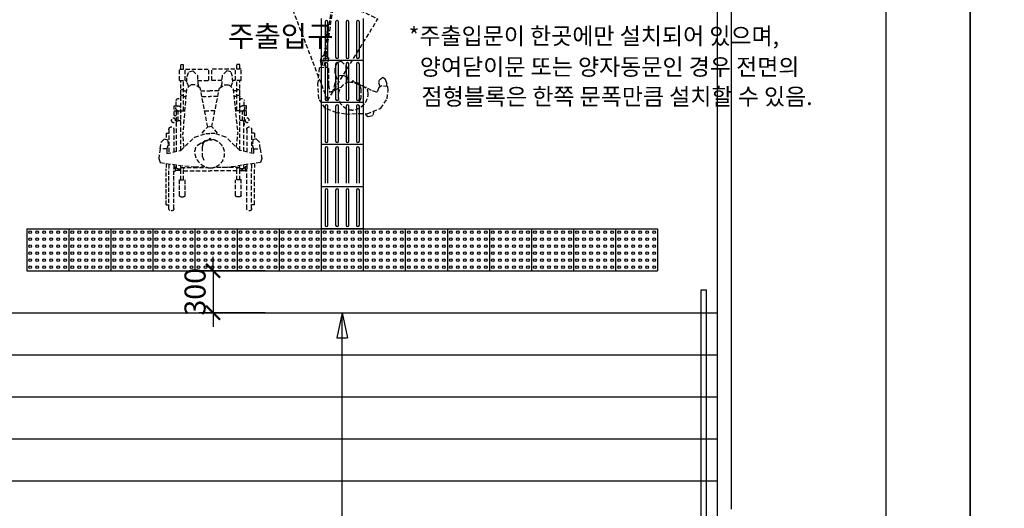
# Model space of a CAD drawing. Units: millimetres. Extents: x 61580 to 599340, y 50870 to 403042.
# Drawn here: x 105202 to 112224, y 56838 to 60325 of the extents above; entities that cross this region are included whole.
import ezdxf

# ---------------------------------------------------------------- set-up
doc = ezdxf.new("R2010")
doc.units = ezdxf.units.MM
doc.header["$LTSCALE"] = 10
doc.linetypes.add('HID', pattern=[4, 3, -1])
doc.linetypes.add('HIDDEN', pattern=[4.4, 3, -1.4])
for name, color, linetype in [('1', 1, 'Continuous'), ('4', 4, 'Continuous'), ('7', 7, 'Continuous'), ('8', 8, 'Continuous'), ('8-HID', 8, 'HIDDEN'), ('9', 9, 'Continuous'), ('DIM', 7, 'Continuous'), ('FORM', 9, 'Continuous'), ('TB-TEXT', 4, 'Continuous'), ('TEXT', 3, 'Continuous')]:
    doc.layers.add(name, color=color, linetype=linetype)
doc.styles.add('DH-TITLE', font='HYWULM.TTF')
doc.styles.add('HY울릉도L', font='HYWULM.TTF')
doc.styles.add('울릉도M', font='txt')
doc.dimstyles.new('dim-50', dxfattribs={"dimscale": 50, "dimtxt": 3, "dimasz": 2, "dimexe": 2, "dimexo": 2, "dimgap": 1, "dimtad": 1, "dimdec": 0, "dimdsep": 46, "dimlunit": 6, "dimtxsty": '울릉도M', "dimblk": 'ARCHTICK', "dimcen": 3, "dimdle": 3, "dimclrd": 256, "dimclre": 256, "dimclrt": 3, "dimadec": 0, "dimazin": 2, "dimtfac": 1, "dimtdec": 0, "dimtix": 1, "dimtmove": 2, "dimatfit": 3, "dimldrblk": 'ARCHTICK', "dimfxl": 1, "dimtolj": 1, "dimtzin": 0, "dimarcsym": 0})

# ---------------------------------------------------------------- blocks, each defined once
blk = doc.blocks.new('A$C036B6498')
at = {"layer": '8-HID', "linetype": 'HIDDEN'}
for p, q in [((554, 718.7), (530.6, 695.3)), ((600.5, 724.6), (554, 718.7)), ((600.5, 724.6), (670.1, 735.1)), ((601.8, 676.7), (600.5, 724.6)), ((670.1, 735.1), (700, 724.7)), ((700, 724.7), (723.2, 556.5)), ((462.6, 662.5), (632.5, 662.5)), ((490.1, 682.5), (533.9, 682.5)), ((490.1, 682.5), (490.1, 662.5)), ((530.6, 695.3), (536.7, 672.1)), ((536.7, 672.1), (571.9, 667.5)), ((571.9, 667.5), (601.8, 676.7)), ((601.8, 676.7), (635.9, 676.9)), ((635.9, 676.9), (612.3, 578.1)), ((705.8, 682.5), (745.1, 682.5)), ((708.6, 662.5), (745.1, 662.5)), ((0, 577.5), (0, 557.5)), ((32.7, 577.5), (0, 577.5)), ((113.7, 587.5), (32.7, 587.5)), ((32.7, 587.5), (32.7, 377.5)), ((113.7, 587.5), (113.7, 535.1)), ((611.8, 577.5), (113.7, 577.5)), ((173.9, 537), (493.7, 563.7)), ((295.1, 610), (257.6, 610)), ((295.1, 625), (295.1, 577.5)), ((364.2, 625), (295.1, 625)), ((400.1, 597.5), (330, 597.5)), ((330.1, 577.5), (330.1, 550.1)), ((331.6, 625), (331.6, 597.5)), ((331.6, 610), (425.1, 610)), ((364.2, 625), (364.2, 610)), ((400.1, 597.5), (400.1, 577.5)), ((619.3, 607.5), (410.1, 607.5)), ((462.6, 627.5), (624.1, 627.5)), ((590.2, 554.7), (493.7, 563.7)), ((612.3, 578.1), (517.5, 477.8)), ((713.4, 627.5), (745.1, 627.5)), ((735.3, 607.5), (716.2, 607.5)), ((823.8, 577.5), (720.3, 577.5)), ((730.1, 627.5), (730.1, 617.5)), ((730.1, 617.5), (760.1, 617.5)), ((735.1, 607.5), (735.1, 617.5)), ((735.1, 577.5), (735.1, 392.2)), ((745.3, 597.5), (745.3, 577.5)), ((745.4, 597.5), (745.3, 597.5)), ((755.4, 587.5), (755.4, 617.5)), ((755.4, 577.5), (755.4, 587.5)), ((760.1, 627.5), (760.1, 617.5)), ((823.8, 587.5), (823.8, 547.5)), ((32.7, 557.5), (0, 557.5)), ((113.7, 547.5), (32.7, 547.5)), ((52, 520.2), (45.5, 491.6)), ((45.5, 491.6), (76.7, 459.1)), ((85.8, 533.2), (52, 520.2)), ((124.9, 535.8), (85.8, 533.2)), ((330.1, 557.5), (113.7, 557.5)), ((159, 521.3), (124.9, 535.8)), ((144.1, 505.6), (173.9, 537)), ((145.9, 474.3), (144.1, 505.6)), ((187.1, 557.5), (187.1, 538.1)), ((228.8, 557.5), (228.8, 541.6)), ((574.2, 534.4), (574.4, 534.3)), ((733.2, 474.9), (723.2, 556.5)), ((823.8, 557.5), (745.1, 557.5)), ((759.3, 557.5), (759.3, 367.5)), ((76.7, 459.1), (135.3, 456.5)), ((113.7, 457.5), (113.7, 377.5)), ((135.3, 456.5), (162.1, 449.6)), ((168.9, 439.2), (145.9, 474.3)), ((445, 385.8), (168.9, 439.2)), ((187.1, 435.6), (187.1, 367.5)), ((228.8, 427.6), (228.8, 367.5)), ((489.2, 426.2), (445, 385.8)), ((517.5, 477.8), (492.7, 399)), ((561.9, 427.8), (544.7, 405.6)), ((560.2, 417.6), (563.2, 437.2)), ((560.2, 417.6), (587.6, 425.9)), ((563.2, 437.2), (588.9, 472.7)), ((587.6, 425.9), (655, 426.4)), ((588.9, 472.7), (614.8, 477.2)), ((655, 426.4), (692.9, 406.1)), ((730.1, 405.3), (733.2, 474.9)), ((113.7, 377.5), (32.7, 377.5)), ((32.7, 147.5), (32.7, 357.5)), ((113.7, 357.5), (32.7, 357.5)), ((113.7, 284.4), (113.7, 357.5)), ((445, 356.2), (168.9, 302.8)), ((187.1, 306.3), (187.1, 367.5)), ((228.8, 314.4), (228.8, 367.5)), ((330.1, 408), (330.1, 367.5)), ((330.1, 334), (330.1, 367.5)), ((445, 385.8), (442.1, 371)), ((445, 356.2), (442.1, 371)), ((489.2, 315.7), (445, 356.2)), ((492.7, 399), (491.2, 371)), ((493.1, 334.7), (491.2, 371)), ((526.3, 371.6), (537.2, 377.8)), ((526.3, 371.6), (526.3, 370.3)), ((526.3, 370.3), (537, 363.8)), ((535.9, 341.4), (549.9, 406.4)), ((537, 363.8), (539.6, 358.6)), ((537.2, 377.8), (540, 382.9)), ((540, 382.9), (544.7, 405.6)), ((549.9, 406.4), (560.2, 417.6)), ((759.3, 177.5), (759.3, 367.5)), ((45.5, 250.3), (76.7, 282.8)), ((76.7, 282.8), (135.3, 285.4)), ((135.3, 285.4), (162.1, 292.3)), ((168.9, 302.8), (145.9, 267.6)), ((517.5, 257.2), (493.1, 334.7)), ((730.5, 327.4), (733.5, 262.1)), ((735.1, 157.5), (735.1, 339)), ((52, 221.7), (45.5, 250.3)), ((85.8, 208.7), (52, 221.7)), ((159, 220.6), (124.9, 206.1)), ((145.9, 267.6), (144.1, 236.3)), ((144.1, 236.3), (173.9, 204.9)), ((612.3, 157), (517.5, 257.2)), ((733.5, 262.1), (723.2, 178.6)), ((0, 157.5), (0, 177.5)), ((32.7, 177.5), (0, 177.5)), ((32.7, 157.5), (0, 157.5)), ((113.7, 187.5), (32.7, 187.5)), ((113.7, 147.5), (32.7, 147.5)), ((124.9, 206.1), (85.8, 208.7)), ((113.7, 147.5), (113.7, 206.9)), ((330.1, 177.5), (113.7, 177.5)), ((611.8, 157.5), (113.7, 157.5)), ((173.9, 204.9), (493.7, 171.3)), ((187.1, 177.5), (187.1, 203.6)), ((228.8, 177.5), (228.8, 199.2)), ((295.1, 110), (295.1, 157.5)), ((330.1, 157.5), (330.1, 188.5)), ((400.1, 137.5), (400.1, 157.5)), ((590.2, 180.4), (493.7, 171.3)), ((635.9, 58.1), (612.3, 157)), ((700, 10.4), (723.2, 178.6)), ((823.8, 157.5), (720.3, 157.5)), ((823.8, 177.5), (745.1, 177.5)), ((745.3, 137.5), (745.3, 157.5)), ((755.4, 157.5), (755.4, 147.5)), ((755.4, 147.5), (755.4, 117.5)), ((933.5, 187.5), (823.8, 187.5)), ((823.8, 147.5), (823.8, 187.5)), ((933.5, 147.5), (823.8, 147.5)), ((943.5, 157.5), (943.5, 177.5)), ((295.1, 125), (257.6, 125)), ((364.2, 110), (295.1, 110)), ((400.1, 137.5), (330, 137.5)), ((331.6, 110), (331.6, 137.5)), ((331.6, 125), (425.1, 125)), ((364.2, 110), (364.2, 125)), ((619.3, 127.5), (410.1, 127.5)), ((462.6, 107.5), (624.1, 107.5)), ((462.6, 72.5), (632.5, 72.5)), ((490.1, 52.5), (490.1, 72.5)), ((708.6, 72.5), (745.1, 72.5)), ((713.4, 107.5), (745.1, 107.5)), ((735.3, 127.5), (716.2, 127.5)), ((730.1, 117.5), (760.1, 117.5)), ((730.1, 107.5), (730.1, 117.5)), ((735.1, 127.5), (735.1, 117.5)), ((1027.6, 107.5), (745.1, 107.5)), ((1027.6, 72.5), (745.1, 72.5)), ((745.4, 137.5), (745.3, 137.5)), ((760.1, 107.5), (760.1, 117.5)), ((1000.1, 52.5), (1000.1, 72.5)), ((490.1, 52.5), (533.9, 52.5)), ((530.6, 39.8), (536.7, 63)), ((554, 16.4), (530.6, 39.8)), ((536.7, 63), (571.9, 67.6)), ((600.5, 10.5), (554, 16.4)), ((571.9, 67.6), (601.8, 58.3)), ((601.8, 58.3), (600.5, 10.5)), ((600.5, 10.5), (670.1, 0)), ((601.8, 58.3), (635.9, 58.1)), ((670.1, 0), (700, 10.4)), ((705.8, 52.5), (745.1, 52.5)), ((1000.1, 52.5), (745.1, 52.5))]:
    blk.add_line(p, q, dxfattribs=at)
at = {"layer": '8-HID', "linetype": 'HID'}
for p, q in [((1000.1, 682.5), (745.1, 682.5)), ((1027.6, 662.5), (745.1, 662.5)), ((1000.1, 682.5), (1000.1, 662.5)), ((1027.6, 627.5), (745.1, 627.5)), ((933.5, 587.5), (823.8, 587.5)), ((943.5, 577.5), (943.5, 557.5)), ((933.5, 547.5), (823.8, 547.5))]:
    blk.add_line(p, q, dxfattribs=at)
at = {"layer": '8-HID', "linetype": 'HIDDEN'}
for centre in [(398, 630.4), (398, 104.6)]:
    blk.add_circle(centre, 15, dxfattribs=at)
for centre, radius, start, end in [((462.6, 645), 17.5, 90, 270), ((187.1, 567.5), 10, 90, 270), ((228.8, 567.5), 10, 90, 270), ((257.6, 593.8), 16.2, 90, 270), ((312.6, 595), 17.5, 8.21321, 270), ((340.1, 587.5), 10, 90, 270), ((410.1, 597.5), 10, 90, 180), ((425.1, 593.8), 16.2, 57.79577, 90), ((745.1, 567.5), 10, 90, 270), ((735.3, 597.5), 10, 0, 90), ((745.4, 587.5), 10, 0, 90), ((618.6, 354.8), 122.4, 5.95571, 91.77359), ((635.9, 371.8), 104.5, 196.88, 357.68472), ((187.1, 167.5), 10, 90, 270), ((228.8, 167.5), 10, 90, 270), ((257.6, 141.3), 16.2, 90, 270), ((312.6, 140), 17.5, 90, 351.78679), ((340.1, 147.5), 10, 90, 270), ((745.1, 167.5), 10, 90, 270), ((745.4, 147.5), 10, 270, 0), ((933.5, 177.5), 10, 0, 90), ((933.5, 157.5), 10, 270, 0), ((410.1, 137.5), 10, 180, 270), ((425.1, 141.3), 16.2, 270, 302.20423), ((462.6, 90), 17.5, 90, 270), ((735.3, 137.5), 10, 270, 0), ((1027.6, 90), 17.5, 270, 90)]:
    blk.add_arc(centre, radius, start, end, dxfattribs=at)
at = {"layer": '8-HID', "linetype": 'HID'}
for centre, radius, start, end in [((1027.6, 645), 17.5, 270, 90), ((933.5, 577.5), 10, 0, 90), ((933.5, 557.5), 10, 270, 0)]:
    blk.add_arc(centre, radius, start, end, dxfattribs=at)
blk = doc.blocks.new('A$C48F84C52')
at = {"layer": '8', "linetype": 'HIDDEN'}
for p, q in [((60.6, 621.7), (129, 668)), ((129, 668), (188.4, 674.1)), ((188.4, 674.1), (216.5, 671.9)), ((216.5, 671.9), (220.6, 629.2)), ((236.9, 665.4), (217.6, 660.3)), ((236.9, 665.4), (265.2, 656.4)), ((279.1, 636.3), (258.6, 607.9)), ((265.2, 656.4), (279.1, 636.3)), ((6.3, 563.4), (0, 533)), ((41, 573.7), (6.3, 563.4)), ((21.3, 525.8), (60.6, 621.7)), ((117.3, 243.6), (695.3, 600)), ((183.7, 599.5), (175, 590.9)), ((175, 590.9), (187.4, 556.8)), ((209, 608.3), (183.7, 599.5)), ((220.6, 629.2), (209, 608.3)), ((214, 617.2), (247.7, 607.8)), ((258.6, 607.9), (247.7, 607.8)), ((0, 533), (7, 521.3)), ((7, 521.3), (21.7, 516.3)), ((24, 466), (21.3, 525.8)), ((197.3, 525.8), (171.4, 530.3)), ((187.4, 556.8), (208.3, 521.3)), ((222.9, 490.3), (197.3, 525.8)), ((208.3, 521.3), (212.2, 505.2)), ((19.6, 372.9), (24, 466)), ((131.1, 479.5), (93.3, 459.2)), ((198.6, 479), (131.1, 479.5)), ((226, 470.7), (198.6, 479)), ((226, 470.7), (222.9, 490.3)), ((224.3, 480.9), (241.4, 458.8)), ((236.2, 459.5), (226, 470.7)), ((250.2, 394.6), (236.2, 459.5)), ((246.1, 436), (241.4, 458.8)), ((248.9, 430.9), (246.1, 436)), ((259.8, 424.7), (248.9, 430.9)), ((259.8, 423.5), (249.2, 417)), ((19.6, 372.9), (27.7, 306.9)), ((249.2, 417), (246.5, 411.8)), ((279.2, 382), (249.3, 391.9)), ((306, 375.1), (279.2, 382)), ((279.2, 382), (295.3, 357.3)), ((295.3, 357.3), (292.5, 326)), ((364.5, 372.5), (306, 375.1)), ((395.8, 340), (364.5, 372.5)), ((27.7, 306.9), (60.6, 226.6)), ((175, 257.3), (186.9, 290.2)), ((239.9, 294.6), (183.1, 279.8)), ((186.9, 290.2), (208.3, 326.9)), ((208.3, 326.9), (211.5, 340.3)), ((292.5, 326), (239.9, 294.6)), ((267, 310.8), (316.4, 295.8)), ((316.4, 295.8), (355.4, 298.4)), ((355.4, 298.4), (389.3, 311.4)), ((389.3, 311.4), (395.8, 340)), ((437.4, 232), (795.1, 285.5)), ((796.4, 276.6), (795.1, 285.5)), ((60.6, 226.6), (129, 180.2)), ((117.3, 243.6), (751.2, 0)), ((226.8, 248.7), (175, 257.3)), ((343.8, 249.5), (226.8, 248.7)), ((355.4, 228.5), (343.8, 249.5)), ((348.8, 240.5), (411.7, 249.9)), ((351.3, 185.8), (355.4, 228.5)), ((364.9, 221.1), (415.3, 228.7)), ((364.9, 221.1), (367.1, 206.9)), ((367.1, 206.9), (417.4, 215.1)), ((422.6, 249.8), (411.7, 249.9)), ((415.3, 228.7), (417.4, 215.1)), ((443.1, 221.4), (422.6, 249.8)), ((429.2, 201.3), (443.1, 221.4)), ((439.4, 218.7), (796.4, 276.6)), ((129, 180.2), (231.4, 174.1)), ((231.4, 174.1), (351.3, 185.8)), ((400.9, 192.3), (352.4, 197.5)), ((400.9, 192.3), (429.2, 201.3))]:
    blk.add_line(p, q, dxfattribs=at)
for centre, radius, start, end in [((117.3, 243.6), 679.1, 338.97736, 31.65523), ((167.6, 408), 122.4, 88.22641, 174.04429), ((150.2, 424.9), 104.5, 182.31528, 343.12)]:
    blk.add_arc(centre, radius, start, end, dxfattribs=at)
for p in [(695.3, 600), (117.3, 243.6), (117.3, 243.6), (437, 224.3), (751.2, 0)]:
    blk.add_point(p, dxfattribs=at)
blk = doc.blocks.new('A$C5869214F')
at = {"layer": '1', "color": 1}
for p, q in [((-384.9, 182), (-84.9, 182)), ((-384.9, 182), (-384.9, -118)), ((-84.9, 182), (-84.9, -118)), ((-84.9, 182), (-84.9, -118)), ((-384.9, -118), (-84.9, -118))]:
    blk.add_line(p, q, dxfattribs=at)
for centre in [(-359.9, 157), (-309.9, 157), (-259.9, 157), (-209.9, 157), (-159.9, 157), (-109.9, 157), (-359.9, 107), (-309.9, 107), (-259.9, 107), (-209.9, 107), (-159.9, 107), (-109.9, 107), (-359.9, 57), (-359.9, 7), (-309.9, 57), (-309.9, 7), (-259.9, 57), (-259.9, 7), (-209.9, 57), (-209.9, 7), (-159.9, 57), (-159.9, 7), (-109.9, 57), (-109.9, 7), (-359.9, -43), (-309.9, -43), (-259.9, -43), (-209.9, -43), (-159.9, -43), (-109.9, -43), (-359.9, -93), (-309.9, -93), (-259.9, -93), (-209.9, -93), (-159.9, -93), (-109.9, -93)]:
    blk.add_circle(centre, 10, dxfattribs=at)
blk = doc.blocks.new('_ArchTick')
at = {"color": 0, "linetype": 'ByBlock', "const_width": 0.15}
blk.add_lwpolyline([(-0.5, -0.5), (0.5, 0.5)], dxfattribs=at)
blk = doc.blocks.new('*D469')
at = {"layer": 'Defpoints', "color": 0, "transparency": 16777216}
for p in [(107051.7, 58533.4), (106580.6, 58233.4), (107051.7, 58233.4)]:
    blk.add_point(p, dxfattribs=at)
at = {"layer": 'DIM', "lineweight": -2, "transparency": 16777216}
for p, q in [((106580.6, 58533.4), (106580.6, 58633.4)), ((106951.7, 58533.4), (106480.6, 58533.4)), ((106580.6, 58533.4), (106580.6, 58233.4)), ((106951.7, 58233.4), (106480.6, 58233.4)), ((106580.6, 58233.4), (106580.6, 58133.4))]:
    blk.add_line(p, q, dxfattribs=at)
at = {"layer": 'DIM', "lineweight": -2, "transparency": 16777216, "xscale": 100, "yscale": 100, "zscale": 100}
for p, rotation in [((106580.6, 58533.4), 270), ((106580.6, 58233.4), 90)]:
    blk.add_blockref('_ArchTick', p, dxfattribs=dict(at, rotation=rotation))
at = {"layer": 'DIM', "color": 3, "transparency": 16777216, "insert": (106452.3, 58383.4), "char_height": 150, "attachment_point": 5, "rotation": 90, "style": '울릉도M'}
blk.add_mtext('\\A1;300', dxfattribs=at)
blk = doc.blocks.new('폼')
at = {"layer": '9'}
blk.add_lwpolyline([(-14, 287), (196, 287), (196, -10), (-14, -10)], close=True, dxfattribs=at)
at = {"layer": 'FORM'}
blk.add_lwpolyline([(0, 277), (186, 277), (186, 0), (0, 0)], close=True, dxfattribs=at)

msp = doc.modelspace()

# ---------------------------------------------------------------- linework, layer by layer
at = {"layer": '1'}
for p, q in [((107351.68, 60333.36), (107351.68, 60033.36)), ((107651.68, 60333.36), (107651.68, 60033.36)), ((107380.15, 60308.36), (107380.15, 60058.36)), ((107400.21, 60058.36), (107400.21, 60308.36)), ((107455.06, 60308.36), (107455.06, 60058.36)), ((107475.13, 60058.36), (107475.13, 60308.36)), ((107529.15, 60308.36), (107529.15, 60058.36)), ((107549.21, 60058.36), (107549.21, 60308.36)), ((107604.15, 60308.36), (107604.15, 60058.36)), ((107624.21, 60058.36), (107624.21, 60308.36)), ((107651.68, 60033.36), (107351.68, 60033.36)), ((107651.68, 60033.36), (107351.68, 60033.36)), ((107351.68, 60033.36), (107351.68, 59733.36)), ((107380.15, 60008.36), (107380.15, 59758.36)), ((107400.21, 59758.36), (107400.21, 60008.36)), ((107455.07, 60008.36), (107455.07, 59758.36)), ((107475.13, 59758.36), (107475.13, 60008.36)), ((107529.15, 60008.36), (107529.15, 59758.36)), ((107549.21, 59758.36), (107549.21, 60008.36)), ((107604.15, 60008.36), (107604.15, 59758.36)), ((107624.21, 59758.36), (107624.21, 60008.36)), ((107651.68, 60033.36), (107651.68, 59733.36)), ((107651.68, 59733.36), (107351.68, 59733.36)), ((107651.68, 59733.36), (107351.68, 59733.36)), ((107351.68, 59733.36), (107351.68, 59433.36)), ((107380.15, 59708.36), (107380.15, 59458.36)), ((107400.21, 59458.36), (107400.21, 59708.36)), ((107455.06, 59708.36), (107455.06, 59458.36)), ((107475.13, 59458.36), (107475.13, 59708.36)), ((107529.15, 59708.36), (107529.15, 59458.36)), ((107549.21, 59458.36), (107549.21, 59708.36)), ((107604.15, 59708.36), (107604.15, 59458.36)), ((107624.21, 59458.36), (107624.21, 59708.36)), ((107651.68, 59733.36), (107651.68, 59433.36)), ((107651.68, 59433.36), (107351.68, 59433.36)), ((107651.68, 59433.36), (107351.68, 59433.36)), ((107351.68, 59433.36), (107351.68, 59133.36)), ((107380.15, 59408.36), (107380.15, 59158.36)), ((107400.21, 59158.36), (107400.21, 59408.36)), ((107455.06, 59408.36), (107455.06, 59158.36)), ((107475.13, 59158.36), (107475.13, 59408.36)), ((107529.15, 59408.36), (107529.15, 59158.36)), ((107549.21, 59158.36), (107549.21, 59408.36)), ((107604.15, 59408.36), (107604.15, 59158.36)), ((107624.21, 59158.36), (107624.21, 59408.36)), ((107651.68, 59433.36), (107651.68, 59133.36)), ((107651.68, 59133.36), (107351.68, 59133.36)), ((107651.68, 59133.36), (107351.68, 59133.36)), ((107351.68, 59133.36), (107351.68, 58833.36)), ((107651.68, 59133.36), (107651.68, 58833.36)), ((107380.15, 59108.36), (107380.15, 58858.36)), ((107400.21, 58858.36), (107400.21, 59108.36)), ((107455.06, 59108.36), (107455.06, 58858.36)), ((107475.13, 58858.36), (107475.13, 59108.36)), ((107529.15, 59108.36), (107529.15, 58858.36)), ((107549.21, 58858.36), (107549.21, 59108.36)), ((107604.15, 59108.36), (107604.15, 58858.36)), ((107624.21, 58858.36), (107624.21, 59108.36)), ((107651.68, 58833.36), (107351.68, 58833.36)), ((107501.68, 58233.36), (107464.1, 58055.74)), ((107501.68, 56733.36), (107501.68, 58233.36)), ((107501.68, 58233.36), (107539.26, 58055.74)), ((107464.1, 58055.74), (107539.26, 58055.74))]:
    msp.add_line(p, q, dxfattribs=at)
for centre, start, end in [((107390.18, 60308.36), 0, 180), ((107465.1, 60308.36), 0, 180), ((107539.18, 60308.36), 0, 180), ((107614.18, 60308.36), 0, 180), ((107390.18, 60058.36), 180, 0), ((107465.1, 60058.36), 180, 0), ((107539.18, 60058.36), 180, 0), ((107614.18, 60058.36), 180, 0), ((107390.18, 60008.36), 0, 180), ((107465.1, 60008.36), 0, 180), ((107539.18, 60008.36), 0, 180), ((107614.18, 60008.36), 0, 180), ((107390.18, 59758.36), 180, 0), ((107390.18, 59708.36), 0, 180), ((107465.1, 59758.36), 180, 0), ((107465.1, 59708.36), 0, 180), ((107539.18, 59758.36), 180, 0), ((107539.18, 59708.36), 0, 180), ((107614.18, 59758.36), 180, 0), ((107614.18, 59708.36), 0, 180), ((107390.18, 59458.36), 180, 0), ((107390.18, 59408.36), 0, 180), ((107465.1, 59458.36), 180, 0), ((107465.1, 59408.36), 0, 180), ((107539.18, 59458.36), 180, 0), ((107539.18, 59408.36), 0, 180), ((107614.18, 59458.36), 180, 0), ((107614.18, 59408.36), 0, 180), ((107390.18, 59108.36), 0, 180), ((107465.1, 59108.36), 0, 180), ((107539.18, 59108.36), 0, 180), ((107614.18, 59108.36), 0, 180), ((107390.18, 58858.36), 180, 0), ((107465.1, 58858.36), 180, 0), ((107539.18, 58858.36), 180, 0), ((107614.18, 58858.36), 180, 0)]:
    msp.add_arc(centre, 10.03, start, end, dxfattribs=at)
at = {"layer": '4'}
for p, q in [((110061.68, 58398.35), (110099.68, 58398.35)), ((110061.68, 56623.36), (110061.68, 58398.35)), ((110099.68, 56623.36), (110099.68, 58398.35))]:
    msp.add_line(p, q, dxfattribs=at)
at = {"layer": '7'}
for p, q in [((110176.68, 61158.36), (110176.68, 56733.36)), ((110276.68, 61058.36), (110276.68, 56833.36)), ((110176.68, 58398.35), (110176.68, 57033.36)), ((104826.68, 58233.36), (110176.68, 58233.36)), ((110176.68, 58283.36), (110176.68, 57033.36)), ((104826.68, 57933.36), (110176.68, 57933.36)), ((104826.68, 57633.36), (110176.68, 57633.36)), ((104826.68, 57333.36), (110176.68, 57333.36)), ((104826.68, 57033.36), (110176.68, 57033.36))]:
    msp.add_line(p, q, dxfattribs=at)

# ---------------------------------------------------------------- block references
at = {"layer": '1'}
for p in [(105636.53, 58651.37), (105936.53, 58651.37), (106236.53, 58651.37), (106536.53, 58651.37), (106836.53, 58651.37), (107136.53, 58651.37), (107436.53, 58651.37), (107736.53, 58651.37), (108036.53, 58651.37), (108336.53, 58651.37), (108636.53, 58651.37), (108936.53, 58651.37), (109236.53, 58651.37), (109536.53, 58651.37), (109836.53, 58651.37)]:
    msp.add_blockref('A$C5869214F', p, dxfattribs=at)
at = {"layer": '8', "xscale": -1}
for name, p, rotation in [('A$C48F84C52', (107154.72, 59632.09), 270), ('A$C036B6498', (106928.38, 60004.91), 90)]:
    msp.add_blockref(name, p, dxfattribs=dict(at, rotation=rotation))
at = {"layer": 'FORM', "xscale": 60, "yscale": 60, "zscale": 60}
for p in [(100220, 51470), (112820, 51470)]:
    msp.add_blockref('폼', p, dxfattribs=at)

# ---------------------------------------------------------------- texts
at = {"layer": 'TB-TEXT', "style": 'DH-TITLE'}
for s, p in [('*주출입문이 한곳에만 설치되어 있으며, ', (107975.71, 60148.66)), ('양여닫이문 또는 양자동문인 경우 전면의 ', (108055.71, 59928.66)), ('점형블록은 한쪽 문폭만큼 설치할 수 있음.', (108067.33, 59716.1))]:
    msp.add_text(s, height=120, dxfattribs=at).set_placement(p)
at = {"layer": 'TEXT', "style": 'HY울릉도L'}
msp.add_text('주출입구', height=150, dxfattribs=at).set_placement((106686.95, 60131.11))

# ---------------------------------------------------------------- dimensions: what is measured, and where the dimension line sits
at = {"layer": 'DIM'}
dim = msp.add_linear_dim(base=(106580.63, 58233.36), p1=(107051.68, 58533.36), p2=(107051.68, 58233.36), angle=90, dimstyle='dim-50', dxfattribs=at)
dim.commit()
dim.dimension.update_dxf_attribs({"geometry": '*D469', "text_midpoint": (106452.27, 58383.36)})

doc.saveas('drawing.dxf')
